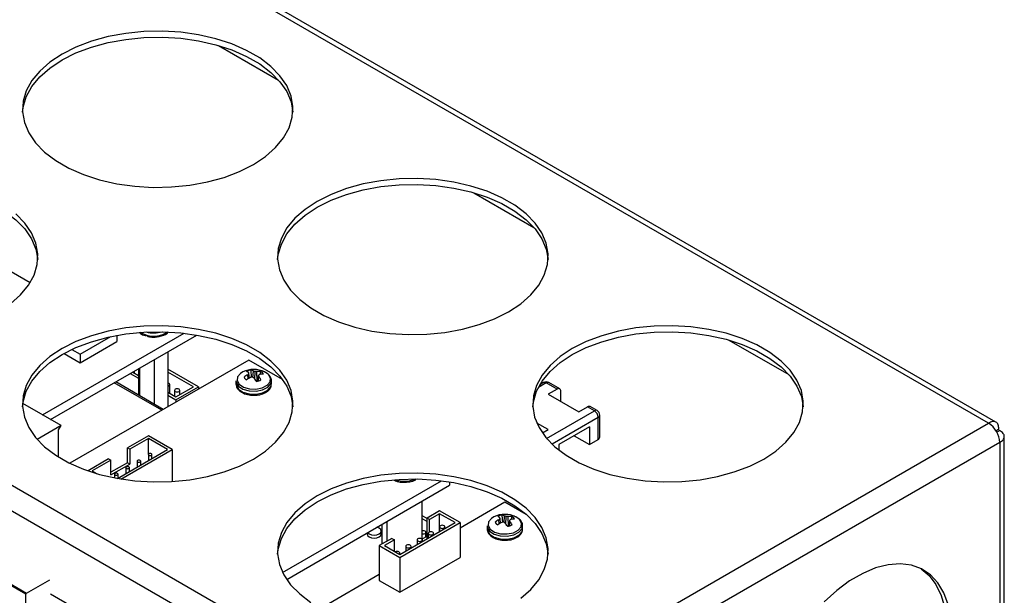
# Model space of a CAD drawing. Units: inches. Extents: x 0.4 to 21.3, y 0.2 to 10.8.
# Drawn here: x 3.8 to 4.1, y 1.8 to 2 of the extents above; entities that cross this region are included whole.
import ezdxf

# ---------------------------------------------------------------- set-up
doc = ezdxf.new("R2010")
doc.units = ezdxf.units.IN
doc.header["$MEASUREMENT"] = 0

msp = doc.modelspace()

# ---------------------------------------------------------------- linework, layer by layer
at = {"color": 7, "linetype": 'Continuous', "lineweight": 25}
for p, q in [((4.142830110665724, 1.850508689395243), (3.729153787490759, 2.089318947544875)), ((4.14557322453375, 1.850893031040796), (3.73206355100273, 2.089607084398756)), ((3.858314085765806, 1.990096346148907), (3.880472134393561, 1.977304776952311)), ((3.528806866154572, 1.973661131703324), (3.942483189329536, 1.734850873553692)), ((3.938034494529697, 1.727915287660475), (3.5250248380214, 1.966340687335383)), ((3.952594989924013, 1.93566913869406), (3.974753038551768, 1.922877569497464)), ((3.78863854098797, 1.902399201563699), (3.77692109909778, 1.909163536783982)), ((3.793279665144708, 1.853601638657726), (3.845549526371097, 1.883776387256138)), ((3.796249625103828, 1.85188711726794), (3.850301879887571, 1.883090819765112)), ((3.807200760083564, 1.876029538683935), (3.818470058482097, 1.882535166173233)), ((3.820758923161629, 1.88298796147516), (3.820758923161629, 1.880641772021505)), ((4.04687589408222, 1.881241931239213), (4.069033942709975, 1.868450362042617)), ((3.804140561283395, 1.877796153847811), (3.807200760083564, 1.876029538683935)), ((3.807200760083564, 1.872814811078086), (3.820758923161629, 1.880641772021505)), ((3.801189530257472, 1.87628502019121), (3.807200760083564, 1.872814811078086)), ((3.869449777766043, 1.873842160569819), (3.803372011749306, 1.835696278206292)), ((3.807200760083564, 1.876029538683935), (3.807200760083564, 1.872814811078086)), ((3.834545135207163, 1.873994644678643), (3.834545135207162, 1.857540268583974)), ((3.83960637026347, 1.876916433484626), (3.839606370263468, 1.856613928131821)), ((3.881913218813575, 1.866647169202776), (3.869449777766043, 1.873842160569819)), ((3.828768099480982, 1.87065963294164), (3.828768099480981, 1.860875280320977)), ((3.829125999815921, 1.870866244407151), (3.82912599981592, 1.860668668855466)), ((3.850890544664033, 1.863978089872488), (3.83960637026347, 1.870492305094964)), ((3.870500232303338, 1.867385837030112), (3.870353811373657, 1.870135185946276)), ((3.82569065410732, 1.86888306154281), (3.828768099480982, 1.867106490143981)), ((3.82661861576242, 1.869418762403586), (3.828768099480982, 1.868177891865533)), ((3.827161369736251, 1.869732087603364), (3.827161369736251, 1.869105437203808)), ((3.849034621353832, 1.863978089872488), (3.83960637026347, 1.869420903373412)), ((3.869199245872883, 1.86686684401681), (3.86909204980921, 1.868423459753295)), ((3.869702607860222, 1.867169593824258), (3.869520608334583, 1.868821782341066)), ((3.87102527939023, 1.867413262871244), (3.871209870862591, 1.869756695033382)), ((3.871703653859098, 1.866794700866419), (3.871781761778528, 1.869577470452118)), ((3.872608112988423, 1.866040818677981), (3.872491110377321, 1.869559441774751)), ((3.872842740055727, 1.866096684876006), (3.873090793817901, 1.868272134353814)), ((3.873010343109821, 1.866143453221516), (3.873177662654587, 1.867794459134794)), ((3.873728562781165, 1.868544841049655), (3.873924783848513, 1.86958541679768)), ((3.837340011851272, 1.855305587269278), (3.81975562114992, 1.86545683994568)), ((3.837878074032616, 1.855616203954906), (3.820293683331264, 1.865767456631308)), ((3.840285138353098, 1.861529246845048), (3.840285138353098, 1.864781467016588)), ((3.842538889768129, 1.859156782125504), (3.850890544664033, 1.863978089872488)), ((3.842538889768129, 1.860228183847056), (3.849034621353832, 1.863978089872488)), ((3.850890544664033, 1.863978089872488), (3.850890544664033, 1.863128143354297)), ((3.864744021286213, 1.866107829753186), (3.864744021286213, 1.865009656432508)), ((3.864744021286204, 1.866107829753199), (3.864766288990435, 1.865796024245963)), ((3.864744021286214, 1.86500965643252), (3.864766288990445, 1.864697850925292)), ((3.877867380866266, 1.865009656432508), (3.877867380866266, 1.866107829753186)), ((3.979367021405018, 1.865388199021917), (3.976465837238448, 1.86371338105203)), ((3.978367102672398, 1.865487215122889), (3.97701198968652, 1.864704925047654)), ((3.983362174718724, 1.863081846106027), (3.979367021405018, 1.865388199021917)), ((3.983362174718724, 1.863081846106027), (3.980109483525282, 1.861204107448824)), ((3.984362093451376, 1.863180862206998), (3.980366940137654, 1.865487215122907)), ((3.839606370263469, 1.861921091322547), (3.842538889768129, 1.860228183847056)), ((3.839606370263468, 1.860849689600995), (3.842538889768129, 1.859156782125504)), ((3.842008756217858, 1.862638663573484), (3.842008756217858, 1.860534223431392)), ((3.8439969849735, 1.861069924292168), (3.8439969849735, 1.862638663573484)), ((3.980109483525282, 1.861204107448824), (3.99142319202427, 1.854672842554242)), ((3.984776388281113, 1.85850996067981), (3.984776388281114, 1.862265172594064)), ((3.800141192875607, 1.849640563012544), (3.785984361339526, 1.857813127900388)), ((3.842538889768129, 1.859156782125504), (3.842538889768129, 1.858306835607313)), ((3.99142319202427, 1.854672842554242), (3.994675883217714, 1.856550581211444)), ((3.997186112290917, 1.855101456812957), (3.994675883217714, 1.856550581211444)), ((3.998186031023574, 1.85520047291393), (3.995675801950351, 1.856649597312422)), ((3.979524460549821, 1.84490560228766), (3.997186112290917, 1.855101456812957)), ((3.998600325853285, 1.85265196707736), (3.981521038061682, 1.842792304104069)), ((3.998600325853308, 1.844486558958506), (3.998600325853285, 1.85265196707736)), ((3.999186112290916, 1.845302967070323), (3.999186112290917, 1.853468375189179)), ((3.800141192875607, 1.849640563012544), (3.791288802727244, 1.844530186957307)), ((3.799207906488001, 1.848024063575942), (3.800141192875607, 1.849640563012544)), ((3.942483189329536, 1.734850873553692), (4.142830110665724, 1.850508689395243)), ((3.980109483525279, 1.848141577659652), (3.975913923191694, 1.850563623085544)), ((3.995347634659848, 1.849141146796393), (3.98403392616087, 1.842609881901799)), ((3.995347634659848, 1.849141146796393), (3.99534763465985, 1.842608820301317)), ((4.146612138798896, 1.848324598712834), (4.145568931210252, 1.847722367790756)), ((4.14556902083309, 1.847722223770903), (4.146612138798896, 1.848324598712834)), ((3.799207906488001, 1.837998828926626), (3.799207906488001, 1.848024063575942)), ((3.832391629069607, 1.845811039052953), (3.824651686496745, 1.841342865313392)), ((3.832391629069607, 1.844846777503556), (3.825486851986336, 1.840860734538694)), ((3.841112612704241, 1.84077652236338), (3.832391629069607, 1.845811039052953)), ((3.83944228172506, 1.84077652236338), (3.832391629069607, 1.844846777503556)), ((3.832391629069607, 1.838957705900007), (3.832391629069607, 1.844846777503556)), ((3.977975821994507, 1.846909841076189), (3.980109483525279, 1.848141577659652)), ((3.989689860937735, 1.845874983548847), (3.99534763465985, 1.842608820301317)), ((4.146945472132229, 1.847747248445339), (4.145902235899253, 1.847145000987239)), ((4.148650110665725, 1.721223060846666), (4.148650110665724, 1.845563961355001)), ((3.825486851986336, 1.840860734538694), (3.824651686496745, 1.841342865313392)), ((3.824651686496745, 1.835899259900821), (3.824651686496745, 1.841342865313392)), ((4.146945472132229, 1.843380674264664), (3.946598550796042, 1.727722858423113)), ((3.98403392616087, 1.842609881901799), (3.98403392616087, 1.8406089358911)), ((3.99534763465985, 1.842608820301317), (3.998600325853308, 1.844486558958506)), ((4.146945472132229, 1.843380674264664), (4.14694547213223, 1.718847313241262)), ((3.820947250008002, 1.83009956781849), (3.83944228172506, 1.84077652236338)), ((3.822235247413172, 1.829878851344295), (3.841112612704241, 1.84077652236338)), ((3.825486851986336, 1.840860734538694), (3.825486851986336, 1.835417129126122)), ((3.832384106287519, 1.83890051120861), (3.832384106287519, 1.836701924413543)), ((3.833696442245525, 1.837459519836228), (3.833696442245525, 1.83890051120861)), ((3.841112612704241, 1.84077652236338), (3.841112612704241, 1.82895557430987)), ((3.817674899589038, 1.837315251961734), (3.810059043603926, 1.832918711884515)), ((3.818510065078628, 1.836833121187035), (3.811605287995357, 1.832847078222172)), ((3.817674899589038, 1.837315251961734), (3.818510065078628, 1.836833121187035)), ((3.818510065078628, 1.831389515774464), (3.818510065078628, 1.836833121187035)), ((3.824651686496745, 1.835899259900821), (3.818510065078628, 1.83235377732386)), ((3.818510065078628, 1.831389515774464), (3.825486851986336, 1.835417129126122)), ((3.824032451391616, 1.834079203461625), (3.824032451391616, 1.831880616666559)), ((3.825486851986336, 1.835417129126122), (3.824651686496745, 1.835899259900821)), ((3.82534478734962, 1.832638212089243), (3.82534478734962, 1.834079203461625)), ((3.828208278839567, 1.836489857335117), (3.828208278839567, 1.834291270540051)), ((3.829520614797572, 1.835048865962736), (3.829520614797572, 1.836489857335117)), ((3.811605287995357, 1.832847078222172), (3.813238297124879, 1.831904362117976)), ((3.819856623943664, 1.831668549588133), (3.819856623943664, 1.830303651835504)), ((3.821168959901668, 1.830227558215751), (3.821168959901668, 1.831668549588133)), ((3.881989572183896, 1.795369092075155), (3.940675845519973, 1.829247956540166)), ((3.883478421226405, 1.792799543552973), (3.94368671017408, 1.827557048928162)), ((3.94368671017408, 1.828814909987795), (3.94368671017408, 1.827557048928162)), ((3.933545080172297, 1.807566785755328), (3.933545080172297, 1.821702410547615)), ((3.964101866586291, 1.821343476213766), (3.947527571850716, 1.811775339526434)), ((3.972008524191364, 1.816779059934689), (3.964101866586291, 1.821343476213766)), ((3.935335055278177, 1.815229311541867), (3.933545080172297, 1.81626264217543)), ((3.939974863553679, 1.818131360813881), (3.935335055278177, 1.815452856510002)), ((3.939974863553679, 1.81705995909233), (3.936263016933277, 1.814917155649225)), ((3.947527571850716, 1.813771275121036), (3.939974863553679, 1.818131360813881)), ((3.945671648540515, 1.813771275121036), (3.939974863553679, 1.81705995909233)), ((3.939974863553678, 1.810482591149742), (3.939974863553679, 1.81705995909233)), ((3.963296397813384, 1.813815750952507), (3.963149976883703, 1.816565099868671)), ((3.963821444900276, 1.813843176793639), (3.964006036372636, 1.816186608955777)), ((3.964499819369145, 1.813224614788814), (3.964577927288575, 1.816007384374513)), ((3.965404278498469, 1.812470732600376), (3.965287275887368, 1.815989355697146)), ((3.966515793408885, 1.81492737258857), (3.966720949358559, 1.816015330720075)), ((3.971795176567694, 1.816966742471247), (3.9717392949218, 1.816934482683742)), ((3.918631745486367, 1.813093125687208), (3.918631745486367, 1.805810241016031)), ((3.920421720592245, 1.814126456320771), (3.920421720592245, 1.806843571649594)), ((3.925256492128305, 1.80091445446241), (3.947527571850716, 1.813771275121036)), ((3.925256492128305, 1.801985856183963), (3.945671648540515, 1.813771275121036)), ((3.935335055278177, 1.814157909820315), (3.933545080172297, 1.815191240453878)), ((3.936263016933277, 1.814917155649225), (3.935335055278177, 1.815452856510002)), ((3.935335055278177, 1.807804086845862), (3.935335055278177, 1.815452856510002)), ((3.936263016933277, 1.810269750500961), (3.936263016933277, 1.814917155649225)), ((3.939983080768392, 1.812201063647898), (3.939983080768392, 1.810487334846823)), ((3.9419515847054, 1.81162372798085), (3.9419515847054, 1.812201063647898)), ((3.947527571850716, 1.813771275121036), (3.947527571850716, 1.800912364697638)), ((3.95754018679626, 1.812537743675581), (3.95754018679626, 1.811439570354903)), ((3.957540186796251, 1.812537743675594), (3.957562454500481, 1.812225938168358)), ((3.961995411382929, 1.813296757939205), (3.961888215319256, 1.81485337367569)), ((3.962498773370268, 1.813599507746653), (3.962316773844629, 1.81525169626346)), ((3.965638905565773, 1.812526598798401), (3.965886959327947, 1.814702048276209)), ((3.965806508619867, 1.812573367143911), (3.965973828164634, 1.814224373057189)), ((3.970663546376312, 1.811439570354903), (3.970663546376312, 1.812537743675581)), ((3.91318602280595, 1.809949376900378), (3.91318602280595, 1.809591992508761)), ((3.918435366637971, 1.809591992508761), (3.918435366637971, 1.810663568377378)), ((3.933545080172297, 1.807767570578993), (3.935335055278177, 1.808800901212556)), ((3.934937227173346, 1.808571239936114), (3.934937227173346, 1.810139979217431)), ((3.93580725332044, 1.809790409774406), (3.93580725332044, 1.808076680973331)), ((3.937775757257448, 1.809213074107358), (3.937775757257448, 1.809790409774406)), ((3.957540186796261, 1.811439570354915), (3.957562454500491, 1.811127764847687)), ((3.92234359210677, 1.807953044459136), (3.917703783831268, 1.805274540155256)), ((3.917703783831268, 1.805274540155256), (3.917703783831268, 1.792415629731859)), ((3.917703783831268, 1.805274540155256), (3.925256492128305, 1.80091445446241)), ((3.92327155376187, 1.80741734359836), (3.919559707141469, 1.805274540155256)), ((3.919559707141469, 1.805274540155256), (3.925256492128305, 1.801985856183963)), ((3.92234359210677, 1.807953044459136), (3.92327155376187, 1.80741734359836)), ((3.92327155376187, 1.803131736712152), (3.92327155376187, 1.80741734359836)), ((3.927455598424536, 1.804969102027421), (3.927455598424536, 1.803255373226347)), ((3.929424102361544, 1.804391766360373), (3.929424102361544, 1.804969102027421)), ((3.931631425872488, 1.807379755900913), (3.931631425872488, 1.805666027099839)), ((3.933599929809496, 1.806802420233865), (3.933599929809496, 1.807379755900913)), ((3.787132526450055, 1.787312544440104), (3.758282569777644, 1.803967269921287)), ((3.758518272038039, 1.804375518210553), (3.787368228710451, 1.78772079272937)), ((3.925248274913592, 1.801990599881044), (3.925248274913592, 1.802558448153929)), ((3.925256492128305, 1.80091445446241), (3.925256492128305, 1.788055544039013)), ((3.925256492128305, 1.788055544039013), (3.947527571850716, 1.800912364697638)), ((3.917703783831268, 1.794558433174963), (3.896081687156645, 1.782076262455177)), ((3.787368228710451, 1.78772079272937), (3.795941489153247, 1.792670030635505)), ((3.917703783831268, 1.792415629731859), (3.925256492128305, 1.788055544039013)), ((3.787132526450055, 1.758298127591097), (3.787132526450055, 1.787312544440104)), ((3.918579629956651, 1.716680582381099), (3.796177191413643, 1.787342006081283))]:
    msp.add_line(p, q, dxfattribs=at)
at = {"color": 7, "linetype": 'Continuous', "lineweight": 25, "flags": 128}
for points in [[(3.871173827469475, 1.946101915208563), (3.875658743980943, 1.949071205860858), (3.879401511911785, 1.952365387706909), (3.882332410577039, 1.955923096371755), (3.884396842880044, 1.959678058474414), (3.885556352353052, 1.963560326175575), (3.885789339528456, 1.967497580173497), (3.885091464296007, 1.97141647687577), (3.883475726750855, 1.975244014651667), (3.880972225026374, 1.978908893714404), (3.877627594622883, 1.982342844301259), (3.873504139676515, 1.985481898410082), (3.868678672351046, 1.988267581402146), (3.863241081972613, 1.990648001274022), (3.857292660561651, 1.992578815307426), (3.850944215954201, 1.994024056090154), (3.84431400766158, 1.994956801520925), (3.837525543919445, 1.995359676317187), (3.830705280963045, 1.995225175683752), (3.823980267386824, 1.994555805112938), (3.817475777469494, 1.993364033711981), (3.811312977551246, 1.991672061927162), (3.805606668934092, 1.989511407991498), (3.800463149350819, 1.986922320799698), (3.795978232839351, 1.983953030147404), (3.792235464908509, 1.980658848301353), (3.789304566243255, 1.977101139636506), (3.78724013394025, 1.973346177533847), (3.786080624467242, 1.969463909832686), (3.785847637291838, 1.965526655834765), (3.786545512524288, 1.961607759132492), (3.788161250069439, 1.957780221356594), (3.790664751793921, 1.954115342293857), (3.794009382197412, 1.950681391707003), (3.798132837143779, 1.947542337598179), (3.802958304469249, 1.944756654606115), (3.808395894847682, 1.942376234734239), (3.814344316258644, 1.940445420700836), (3.820692760866094, 1.939000179918108), (3.827322969158715, 1.938067434487337), (3.83411143290085, 1.937664559691075), (3.84093169585725, 1.937799060324509), (3.84765670943347, 1.938468430895323), (3.854161199350801, 1.939660202296281), (3.860323999269049, 1.9413521740811), (3.866030307886203, 1.943512828016763), (3.871173827469475, 1.946101915208563)], [(3.785854604075896, 1.965415231513052), (3.786080624467242, 1.96727013685142), (3.78724013394025, 1.971152404552581), (3.789304566243255, 1.97490736665524), (3.792235464908509, 1.978465075320087), (3.795978232839352, 1.981759257166138), (3.80046314935082, 1.984728547818432), (3.805606668934093, 1.987317635010232), (3.811312977551246, 1.989478288945895), (3.817475777469495, 1.991170260730714), (3.823980267386825, 1.992362032131672), (3.830705280963046, 1.993031402702486), (3.837525543919445, 1.99316590333592), (3.84431400766158, 1.992763028539659), (3.850944215954201, 1.991830283108887), (3.857292660561651, 1.990385042326159), (3.863241081972613, 1.988454228292756), (3.868678672351046, 1.98607380842088), (3.873504139676516, 1.983288125428816), (3.877627594622883, 1.980149071319992), (3.880972225026374, 1.976715120733137), (3.883475726750855, 1.973050241670401), (3.885091464296007, 1.969222703894503), (3.885782372744385, 1.96541523151327)], [(3.965454731627682, 1.891674707753716), (3.96993964813915, 1.894643998406011), (3.973682416069992, 1.897938180252062), (3.976613314735246, 1.901495888916908), (3.978677747038251, 1.905250851019567), (3.979837256511259, 1.909133118720728), (3.980070243686663, 1.91307037271865), (3.979372368454214, 1.916989269420923), (3.977756630909062, 1.92081680719682), (3.975253129184581, 1.924481686259557), (3.97190849878109, 1.927915636846412), (3.967785043834722, 1.931054690955236), (3.962959576509252, 1.933840373947299), (3.95752198613082, 1.936220793819176), (3.951573564719858, 1.938151607852579), (3.945225120112407, 1.939596848635307), (3.938594911819787, 1.940529594066078), (3.931806448077652, 1.94093246886234), (3.924986185121252, 1.940797968228905), (3.918261171545031, 1.940128597658091), (3.911756681627701, 1.938936826257134), (3.905593881709453, 1.937244854472315), (3.899887573092299, 1.935084200536652), (3.894744053509026, 1.932495113344851), (3.890259136997558, 1.929525822692557), (3.886516369066716, 1.926231640846506), (3.883585470401462, 1.922673932181659), (3.881521038098457, 1.918918970079), (3.880361528625449, 1.91503670237784), (3.880128541450045, 1.911099448379918), (3.880826416682495, 1.907180551677645), (3.882442154227646, 1.903353013901747), (3.884945655952128, 1.899688134839011), (3.888290286355619, 1.896254184252156), (3.892413741301986, 1.893115130143332), (3.897239208627456, 1.890329447151268), (3.902676799005889, 1.887949027279392), (3.908625220416851, 1.886018213245989), (3.914973665024301, 1.884572972463261), (3.921603873316922, 1.883640227032489), (3.928392337059057, 1.883237352236228), (3.935212600015456, 1.883371852869662), (3.941937613591677, 1.884041223440477), (3.948442103509008, 1.885232994841434), (3.954604903427256, 1.886924966626253), (3.96031121204441, 1.889085620561916), (3.965454731627682, 1.891674707753716)], [(3.69157369991769, 1.910988024058208), (3.691799720309036, 1.912842929396573), (3.692959229782045, 1.916725197097733), (3.69502366208505, 1.920480159200393), (3.697954560750304, 1.924037867865239), (3.701697328681146, 1.92733204971129), (3.706182245192614, 1.930301340363585), (3.711325764775887, 1.932890427555385), (3.717032073393041, 1.935051081491048), (3.723194873311289, 1.936743053275867), (3.729699363228619, 1.937934824676824), (3.73642437680484, 1.938604195247638), (3.74324463976124, 1.938738695881073), (3.750033103503375, 1.938335821084811), (3.756663311795996, 1.93740307565404), (3.763011756403446, 1.935957834871312), (3.768960177814408, 1.934027020837908), (3.77439776819284, 1.931646600966032), (3.77922323551831, 1.928860917973968), (3.783346690464677, 1.925721863865144), (3.786691320868168, 1.92228791327829), (3.789194822592649, 1.918623034215553), (3.790810560137801, 1.914795496439655), (3.791501468586181, 1.910988024058386)], [(3.88013550823412, 1.910988024058474), (3.880361528625449, 1.912842929396573), (3.881521038098457, 1.916725197097734), (3.883585470401463, 1.920480159200393), (3.886516369066716, 1.92403786786524), (3.890259136997559, 1.927332049711291), (3.894744053509027, 1.930301340363585), (3.899887573092299, 1.932890427555385), (3.905593881709454, 1.935051081491048), (3.911756681627701, 1.936743053275867), (3.918261171545032, 1.937934824676825), (3.924986185121253, 1.938604195247639), (3.931806448077652, 1.938738695881073), (3.938594911819787, 1.938335821084812), (3.945225120112408, 1.93740307565404), (3.951573564719858, 1.935957834871312), (3.95752198613082, 1.934027020837909), (3.962959576509253, 1.931646600966033), (3.967785043834723, 1.928860917973969), (3.97190849878109, 1.925721863865145), (3.975253129184581, 1.92228791327829), (3.977756630909062, 1.918623034215553), (3.979372368454214, 1.914795496439656), (3.98006327690258, 1.910988024058588)], [(3.781377839822737, 1.89464399840601), (3.78512060775358, 1.897938180252061), (3.788051506418833, 1.901495888916907), (3.790115938721839, 1.905250851019567), (3.791275448194846, 1.909133118720727), (3.79150843537025, 1.913070372718649), (3.790810560137801, 1.916989269420922), (3.789194822592649, 1.920816807196819), (3.786691320868168, 1.924481686259556), (3.783346690464677, 1.927915636846411)], [(3.871173827469476, 1.837247500298869), (3.875658743980944, 1.840216790951163), (3.879401511911786, 1.843510972797214), (3.88233241057704, 1.84706868146206), (3.884396842880045, 1.85082364356472), (3.885556352353053, 1.854705911265881), (3.885789339528457, 1.858643165263803), (3.885091464296008, 1.862562061966075), (3.883475726750856, 1.866389599741973), (3.880972225026375, 1.87005447880471), (3.877627594622884, 1.873488429391564), (3.873504139676516, 1.876627483500388), (3.868678672351046, 1.879413166492452), (3.863241081972614, 1.881793586364328), (3.857292660561652, 1.883724400397731), (3.850944215954201, 1.885169641180459), (3.844314007661581, 1.886102386611231), (3.837525543919446, 1.886505261407492), (3.830705280963046, 1.886370760774058), (3.823980267386825, 1.885701390203244), (3.817475777469495, 1.884509618802286), (3.811312977551247, 1.882817647017467), (3.805606668934093, 1.880656993081804), (3.80046314935082, 1.878067905890004), (3.795978232839353, 1.875098615237709), (3.792235464908511, 1.871804433391658), (3.789304566243256, 1.868246724726812), (3.787240133940251, 1.864491762624153), (3.786080624467243, 1.860609494922992), (3.78584763729184, 1.85667224092507), (3.786545512524289, 1.852753344222797), (3.78816125006944, 1.8489258064469), (3.790664751793922, 1.845260927384163), (3.794009382197413, 1.841826976797308), (3.798132837143781, 1.838687922688484), (3.80295830446925, 1.835902239696421), (3.808395894847683, 1.833521819824545), (3.814344316258645, 1.831591005791142), (3.820692760866095, 1.830145765008413), (3.827322969158716, 1.829213019577642), (3.834111432900851, 1.82881014478138), (3.840931695857251, 1.828944645414815), (3.847656709433472, 1.829614015985629), (3.854161199350802, 1.830805787386587), (3.86032399926905, 1.832497759171406), (3.866030307886203, 1.834658413107069), (3.871173827469476, 1.837247500298869)], [(4.059735635785889, 1.837247500298869), (4.064220552297357, 1.840216790951164), (4.067963320228198, 1.843510972797215), (4.070894218893453, 1.847068681462061), (4.072958651196458, 1.850823643564721), (4.074118160669466, 1.854705911265881), (4.07435114784487, 1.858643165263803), (4.073653272612421, 1.862562061966076), (4.07203753506727, 1.866389599741973), (4.069534033342787, 1.87005447880471), (4.066189402939297, 1.873488429391565), (4.062065947992929, 1.876627483500389), (4.05724048066746, 1.879413166492452), (4.051802890289027, 1.881793586364329), (4.045854468878065, 1.883724400397732), (4.039506024270614, 1.88516964118046), (4.032875815977994, 1.886102386611231), (4.026087352235859, 1.886505261407493), (4.019267089279459, 1.886370760774058), (4.012542075703238, 1.885701390203244), (4.006037585785908, 1.884509618802287), (3.99987478586766, 1.882817647017468), (3.994168477250506, 1.880656993081804), (3.989024957667233, 1.878067905890004), (3.984540041155765, 1.87509861523771), (3.980797273224923, 1.871804433391659), (3.977866374559669, 1.868246724726812), (3.975801942256664, 1.864491762624153), (3.974642432783656, 1.860609494922993), (3.974409445608252, 1.856672240925071), (3.975107320840702, 1.852753344222798), (3.976723058385853, 1.848925806446901), (3.979226560110335, 1.845260927384164), (3.982571190513826, 1.841826976797309), (3.986694645460193, 1.838687922688485), (3.991520112785663, 1.835902239696421), (3.996957703164095, 1.833521819824545), (4.002906124575057, 1.831591005791142), (4.009254569182509, 1.830145765008414), (4.015884777475129, 1.829213019577643), (4.022673241217263, 1.828810144781381), (4.029493504173663, 1.828944645414815), (4.036218517749885, 1.82961401598563), (4.042723007667215, 1.830805787386587), (4.048885807585463, 1.832497759171406), (4.054592116202617, 1.834658413107069), (4.059735635785889, 1.837247500298869)], [(3.785854604075908, 1.856560816603534), (3.786080624467243, 1.858415721941726), (3.787240133940251, 1.862297989642887), (3.789304566243257, 1.866052951745546), (3.792235464908511, 1.869610660410392), (3.795978232839353, 1.872904842256443), (3.800463149350821, 1.875874132908738), (3.805606668934093, 1.878463220100538), (3.811312977551248, 1.880623874036201), (3.817475777469496, 1.88231584582102), (3.823980267386826, 1.883507617221977), (3.830705280963047, 1.884176987792791), (3.837525543919447, 1.884311488426226), (3.844314007661582, 1.883908613629964), (3.850944215954202, 1.882975868199193), (3.857292660561653, 1.881530627416465), (3.863241081972614, 1.879599813383062), (3.868678672351047, 1.877219393511185), (3.873504139676517, 1.874433710519121), (3.877627594622884, 1.871294656410298), (3.880972225026375, 1.867860705823443), (3.883475726750856, 1.864195826760706), (3.885091464296008, 1.860368288984809), (3.885782372744379, 1.85656081660367)], [(3.829378609676398, 1.884087901521226), (3.829640100872227, 1.883921063582907), (3.831739650966987, 1.883075239455222)], [(3.974416412392339, 1.85656081660381), (3.974642432783656, 1.858415721941727), (3.975801942256664, 1.862297989642887), (3.97786637455967, 1.866052951745547), (3.980797273224923, 1.869610660410393), (3.984540041155766, 1.872904842256444), (3.989024957667234, 1.875874132908738), (3.994168477250506, 1.878463220100538), (3.99987478586766, 1.880623874036202), (4.006037585785909, 1.882315845821021), (4.012542075703238, 1.883507617221978), (4.01926708927946, 1.884176987792792), (4.02608735223586, 1.884311488426226), (4.032875815977994, 1.883908613629965), (4.039506024270615, 1.882975868199193), (4.045854468878066, 1.881530627416465), (4.051802890289027, 1.879599813383062), (4.05724048066746, 1.877219393511186), (4.062065947992929, 1.874433710519122), (4.066189402939297, 1.871294656410298), (4.069534033342788, 1.867860705823443), (4.07203753506727, 1.864195826760707), (4.073653272612421, 1.860368288984809), (4.074344181060783, 1.856560816603801)], [(3.867273497999618, 1.869454172525589), (3.866347815820471, 1.868893072526018), (3.865272910774679, 1.867631016928482), (3.865116443364917, 1.866227563243805), (3.865902234335943, 1.86489637457314)], [(3.865902234335943, 1.86489637457314), (3.867510654135629, 1.863840112324341), (3.869696835429836, 1.863219582849746), (3.872127951934303, 1.863129256136749), (3.874433888199351, 1.86358288360859), (3.876263586331991, 1.864511404594824), (3.877338491377783, 1.86577346019236), (3.877494958787544, 1.867176913877038), (3.876709167816519, 1.868508102547702), (3.875337904152848, 1.869454172525589)], [(3.83960637026347, 1.86423721599787), (3.839671455077546, 1.864251261778072), (3.83999396899311, 1.864375665495522), (3.840209465901921, 1.864561848815954), (3.840285138353098, 1.864781467016588), (3.840209465901921, 1.865001085217223), (3.83999396899311, 1.865187268537654), (3.839671455077545, 1.865311672255104), (3.83960637026347, 1.865325718035306)], [(3.842299925577847, 1.862232862052418), (3.842622439493411, 1.862108458334968), (3.843002870595679, 1.86206477355876), (3.843383301697947, 1.862108458334968), (3.843705815613512, 1.862232862052418), (3.843921312522323, 1.862419045372849), (3.8439969849735, 1.862638663573484), (3.843921312522323, 1.862858281774118), (3.843705815613512, 1.86304446509455), (3.843383301697947, 1.863168868812), (3.843002870595679, 1.863212553588207), (3.842622439493411, 1.863168868812), (3.842299925577847, 1.86304446509455), (3.842084428669035, 1.862858281774118), (3.842008756217858, 1.862638663573484), (3.842084428669035, 1.862419045372849), (3.842299925577847, 1.862232862052418)], [(3.864766288990435, 1.865796024245963), (3.86480117096116, 1.865608975118957), (3.865626989059806, 1.864209977500656)], [(3.864766288990445, 1.864697850925292), (3.86480117096117, 1.864510801798286), (3.865626989059816, 1.863111804179985)], [(3.865626989059806, 1.864209977500656), (3.8673173395853, 1.863099910683731), (3.869614881993201, 1.862447772278278), (3.87216983627918, 1.862352844444879), (3.874593233813915, 1.862829579085645), (3.876516134290896, 1.86380539767313), (3.87764579354364, 1.865131740673207), (3.877866681153211, 1.866052512165257)], [(3.865626989059816, 1.863111804179985), (3.86731733958531, 1.86200173736306), (3.869614881993211, 1.861349598957608), (3.87216983627919, 1.861254671124208), (3.874593233813926, 1.861731405764974), (3.876516134290906, 1.862707224352459), (3.87764579354365, 1.864033567352536), (3.877867380866267, 1.865009656432519)], [(3.832576293438972, 1.839168361638998), (3.832434054100832, 1.839045470816958), (3.832384106287519, 1.83890051120861), (3.832434054100832, 1.838755551600261), (3.832576293438972, 1.838632660778222), (3.832789169652109, 1.838550547756139), (3.833040274266522, 1.838521713497268), (3.833291378880935, 1.838550547756139), (3.833504255094072, 1.838632660778222), (3.833646494432212, 1.838755551600261), (3.833696442245525, 1.83890051120861), (3.833646494432212, 1.839045470816958), (3.833504255094072, 1.839168361638998), (3.833291378880935, 1.839250474661081), (3.833040274266522, 1.839279308919952), (3.832789169652109, 1.839250474661081), (3.832576293438972, 1.839168361638998)], [(3.825152600198168, 1.833811353031237), (3.825294839536308, 1.833934243853277), (3.82534478734962, 1.834079203461625), (3.825294839536308, 1.834224163069974), (3.825152600198168, 1.834347053892013), (3.824939723985031, 1.834429166914096), (3.824688619370618, 1.834458001172967), (3.824437514756205, 1.834429166914096), (3.824224638543068, 1.834347053892013), (3.824082399204928, 1.834224163069974), (3.824032451391616, 1.834079203461625), (3.824082399204928, 1.833934243853277), (3.824224638543068, 1.833811353031237), (3.824437514756205, 1.833729240009154), (3.824688619370618, 1.833700405750283), (3.824939723985031, 1.833729240009154), (3.825152600198168, 1.833811353031237)], [(3.82840046599102, 1.836757707765506), (3.82825822665288, 1.836634816943466), (3.828208278839567, 1.836489857335117), (3.82825822665288, 1.836344897726769), (3.82840046599102, 1.836222006904729), (3.828613342204157, 1.836139893882646), (3.82886444681857, 1.836111059623775), (3.829115551432983, 1.836139893882646), (3.82932842764612, 1.836222006904729), (3.82947066698426, 1.836344897726769), (3.829520614797572, 1.836489857335117), (3.82947066698426, 1.836634816943466), (3.82932842764612, 1.836757707765506), (3.829115551432983, 1.836839820787589), (3.82886444681857, 1.83686865504646), (3.828613342204157, 1.836839820787589), (3.82840046599102, 1.836757707765506)], [(3.820976772750216, 1.831400699157745), (3.821119012088356, 1.831523589979784), (3.821168959901668, 1.831668549588133), (3.821119012088356, 1.831813509196481), (3.820976772750216, 1.831936400018521), (3.820763896537079, 1.832018513040604), (3.820512791922666, 1.832047347299475), (3.820261687308253, 1.832018513040604), (3.820048811095116, 1.831936400018521), (3.819906571756976, 1.831813509196481), (3.819856623943664, 1.831668549588133), (3.819906571756976, 1.831523589979784), (3.820048811095116, 1.831400699157745), (3.820261687308253, 1.831318586135662), (3.820512791922666, 1.831289751876791), (3.820763896537079, 1.831318586135662), (3.820976772750216, 1.831400699157745)], [(3.96993964813915, 1.785789583496317), (3.973682416069993, 1.789083765342367), (3.976613314735247, 1.792641474007214), (3.978677747038252, 1.796396436109873), (3.97983725651126, 1.800278703811033), (3.980070243686664, 1.804215957808955), (3.979372368454215, 1.808134854511228), (3.977756630909063, 1.811962392287126), (3.975253129184582, 1.815627271349862), (3.97190849878109, 1.819061221936717), (3.967785043834723, 1.822200276045541), (3.962959576509253, 1.824985959037605), (3.957521986130821, 1.827366378909481), (3.951573564719859, 1.829297192942884), (3.945225120112408, 1.830742433725612), (3.938594911819788, 1.831675179156384), (3.931806448077653, 1.832078053952645), (3.924986185121253, 1.831943553319211), (3.918261171545032, 1.831274182748396), (3.911756681627701, 1.830082411347439), (3.905593881709454, 1.82839043956262), (3.8998875730923, 1.826229785626957), (3.894744053509027, 1.823640698435157), (3.890259136997559, 1.820671407782862), (3.886516369066717, 1.817377225936812), (3.883585470401463, 1.813819517271965), (3.881521038098458, 1.810064555169306), (3.88036152862545, 1.806182287468145), (3.880128541450047, 1.802245033470223), (3.880826416682496, 1.79832613676795), (3.882442154227647, 1.794498598992053), (3.884945655952129, 1.790833719929316), (3.88829028635562, 1.787399769342461), (3.892413741301988, 1.784260715233637)], [(3.880135508234129, 1.802133609148899), (3.88036152862545, 1.803988514486879), (3.881521038098458, 1.80787078218804), (3.883585470401464, 1.811625744290699), (3.886516369066717, 1.815183452955545), (3.89025913699756, 1.818477634801596), (3.894744053509028, 1.821446925453891), (3.8998875730923, 1.824036012645691), (3.905593881709454, 1.826196666581354), (3.911756681627703, 1.827888638366173), (3.918261171545033, 1.82908040976713), (3.924986185121254, 1.829749780337944), (3.931806448077654, 1.829884280971379), (3.938594911819789, 1.829481406175117), (3.945225120112409, 1.828548660744346), (3.95157356471986, 1.827103419961618), (3.957521986130821, 1.825172605928215), (3.962959576509254, 1.822792186056338), (3.967785043834724, 1.820006503064274), (3.971908498781091, 1.816867448955451), (3.975253129184582, 1.813433498368596), (3.977756630909063, 1.809768619305859), (3.979372368454215, 1.805941081529961), (3.980063276902576, 1.802133609148976)], [(3.960069663509663, 1.815884086447984), (3.959143981330517, 1.815322986448413), (3.958069076284725, 1.814060930850876), (3.957912608874964, 1.812657477166199), (3.958698399845989, 1.811326288495535)], [(3.958698399845989, 1.811326288495535), (3.960306819645675, 1.810270026246735), (3.962493000939882, 1.809649496772141), (3.964924117444349, 1.809559170059144), (3.967230053709397, 1.810012797530985), (3.969059751842037, 1.810941318517219), (3.97013465688783, 1.812203374114755), (3.97029112429759, 1.813606827799433), (3.969505333326565, 1.814938016470097), (3.968134069662894, 1.815884086447984)], [(3.913395554347618, 1.810070336884677), (3.91395477141176, 1.809592166655825), (3.91480627626431, 1.809263714567493), (3.915810694721961, 1.809148377532009), (3.916815113179612, 1.809263714567493), (3.917666618032162, 1.809592166655825), (3.91823557538472, 1.810083729943984), (3.918435366637971, 1.810663568377378), (3.91823557538472, 1.811243406810772), (3.917666618032162, 1.81173497009893), (3.916838313152564, 1.812057799238447)], [(3.940271361495571, 1.81260283929348), (3.940058002488361, 1.812418503060421), (3.939983080768392, 1.812201063647898), (3.940058002488361, 1.811983624235375), (3.940271361495571, 1.811799288002316), (3.940590675815277, 1.811676118469191), (3.940967332736896, 1.811632867080885), (3.941343989658515, 1.811676118469191), (3.941663303978221, 1.811799288002316), (3.941876662985431, 1.811983624235375), (3.9419515847054, 1.812201063647898), (3.941876662985431, 1.81241850306042), (3.941663303978221, 1.81260283929348), (3.941343989658515, 1.812726008826604), (3.940967332736896, 1.812769260214911), (3.940590675815277, 1.812726008826604), (3.940271361495571, 1.81260283929348)], [(3.957562454500481, 1.812225938168358), (3.957597336471207, 1.812038889041351), (3.958423154569852, 1.81063989142305)], [(3.958423154569852, 1.81063989142305), (3.960113505095346, 1.809529824606126), (3.962411047503247, 1.808877686200673), (3.964966001789226, 1.808782758367274), (3.967389399323961, 1.80925949300804), (3.969312299800943, 1.810235311595525), (3.970441959053686, 1.811561654595601), (3.970662846663257, 1.812482426087652)], [(3.91318602280595, 1.809591992508761), (3.913385814059202, 1.809012154075367), (3.91395477141176, 1.808520590787209)], [(3.91395477141176, 1.808520590787209), (3.91480627626431, 1.808192138698876), (3.915810694721961, 1.808076801663392), (3.916815113179612, 1.808192138698876), (3.917666618032162, 1.808520590787209), (3.91823557538472, 1.809012154075367), (3.918435366637971, 1.809591992508761)], [(3.933545080172297, 1.809614097859322), (3.933562681693257, 1.809609773978915), (3.933943112795525, 1.809566089202707), (3.934323543897792, 1.809609773978915), (3.934646057813357, 1.809734177696364), (3.934861554722168, 1.809920361016796), (3.934937227173346, 1.810139979217431), (3.934861554722168, 1.810359597418065), (3.934646057813357, 1.810545780738497), (3.934323543897792, 1.810670184455946), (3.933943112795525, 1.810713869232154), (3.933562681693257, 1.810670184455946), (3.933545080172297, 1.81066586057554)], [(3.936095534047618, 1.810192185419988), (3.935882175040409, 1.810007849186928), (3.93580725332044, 1.809790409774406), (3.935882175040409, 1.809572970361883), (3.936095534047618, 1.809388634128823), (3.936414848367325, 1.809265464595698), (3.936791505288944, 1.809222213207392), (3.937168162210563, 1.809265464595698), (3.937487476530269, 1.809388634128823), (3.937700835537478, 1.809572970361883), (3.937775757257448, 1.809790409774406), (3.937700835537478, 1.810007849186928), (3.937487476530269, 1.810192185419988), (3.937168162210563, 1.810315354953112), (3.936791505288944, 1.810358606341419), (3.936414848367325, 1.810315354953112), (3.936095534047618, 1.810192185419988)], [(3.957562454500491, 1.811127764847687), (3.957597336471216, 1.81094071572068), (3.958423154569862, 1.809541718102379)], [(3.958423154569862, 1.809541718102379), (3.960113505095356, 1.808431651285455), (3.962411047503257, 1.807779512880002), (3.964966001789236, 1.807684585046603), (3.967389399323971, 1.808161319687369), (3.969312299800952, 1.809137138274854), (3.970441959053696, 1.810463481274931), (3.970663546376313, 1.811439570354914)], [(3.929135821634365, 1.804567326381839), (3.929349180641574, 1.804751662614898), (3.929424102361544, 1.804969102027421), (3.929349180641574, 1.805186541439944), (3.929135821634365, 1.805370877673003), (3.928816507314659, 1.805494047206128), (3.92843985039304, 1.805537298594434), (3.928063193471421, 1.805494047206128), (3.927743879151715, 1.805370877673003), (3.927530520144505, 1.805186541439944), (3.927455598424536, 1.804969102027421), (3.927530520144505, 1.804751662614898), (3.927743879151715, 1.804567326381839), (3.928063193471421, 1.804444156848714), (3.92843985039304, 1.804400905460408), (3.928816507314659, 1.804444156848714), (3.929135821634365, 1.804567326381839)], [(3.933311649082317, 1.806977980255331), (3.933525008089526, 1.80716231648839), (3.933599929809496, 1.807379755900913), (3.933525008089526, 1.807597195313436), (3.933311649082317, 1.807781531546495), (3.932992334762611, 1.80790470107962), (3.932615677840992, 1.807947952467927), (3.932239020919372, 1.80790470107962), (3.931919706599666, 1.807781531546495), (3.931706347592457, 1.807597195313436), (3.931631425872488, 1.807379755900913), (3.931706347592457, 1.80716231648839), (3.931919706599666, 1.806977980255331), (3.932239020919372, 1.806854810722206), (3.932615677840992, 1.8068115593339), (3.932992334762611, 1.806854810722206), (3.933311649082317, 1.806977980255331)], [(3.924959994186413, 1.802156672508347), (3.925173353193622, 1.802341008741406), (3.925248274913592, 1.802558448153929), (3.925173353193622, 1.802775887566451), (3.924959994186413, 1.802960223799511), (3.924640679866707, 1.803083393332635), (3.924264022945088, 1.803126644720942), (3.923887366023469, 1.803083393332635), (3.923568353433389, 1.802960397908833)], [(4.127956730723508, 1.783543164160561), (4.126340780097011, 1.787860829460273), (4.124120751289848, 1.791526771661698), (4.121337999238242, 1.794472701197853), (4.118044361347743, 1.796643740975392), (4.114301191860451, 1.797999448631025), (4.110178218941566, 1.798514569896224), (4.1057522457756, 1.798179509036466), (4.101105719868372, 1.797000507601608), (4.096325197205973, 1.794999528157626), (4.091499729880503, 1.792213845165562), (4.086719207218104, 1.788695350628844), (4.082072681310877, 1.784509587443444)], [(4.117942504189084, 1.796694357877143), (4.120896950893098, 1.794190203667541), (4.123404186266832, 1.790876542890656), (4.125326657708317, 1.786875411579502), (4.126628553212051, 1.782261343239975), (4.127285620928084, 1.777120289235089), (4.127285620928084, 1.771548017673706), (4.126628553212051, 1.765648329431871), (4.125326657708316, 1.759531124538893), (4.123404186266831, 1.753310354947731), (4.120896950893097, 1.74710190182572), (4.117851656638255, 1.741021416907678), (4.114325031572352, 1.73518216812291), (4.110382770047738, 1.729692929627992), (4.10609830893757, 1.724655955550048), (4.101551459645819, 1.720165075185828), (4.096826921371821, 1.716303945139446), (4.092012703324451, 1.713144490958127)]]:
    msp.add_lwpolyline(points, dxfattribs=at)
at = {"color": 7, "linetype": 'Continuous', "lineweight": 25}
for centre, radius, start, end in [((3.834369547159084, 1.894615225309973), 0.01076747842648417, 254.8286260828643, 286.8869018318524), ((3.834382021299559, 1.892253341426277), 0.009550899264756956, 253.938920468754, 303.031674674142), ((3.871305701076234, 1.861196581272604), 0.009189476315462656, 63.97362391177367, 116.0263760882388), ((3.8710134210403, 1.865337923800601), 0.004842397031085276, 97.8289138300785, 119.130826570618), ((3.86946493920396, 1.86696741091036), 0.003290120425187216, 57.97055939071895, 74.32597260415672), ((3.874545302172117, 1.858659562643118), 0.01118354362944415, 119.1838765250242, 127.7160483011276), ((3.869736679234889, 1.8685621425717), 0.002290720735598357, 207.4457553920619, 242.7162429734454), ((3.867462581057232, 1.86632504022799), 0.003455440521284163, 55.21834005763871, 69.79333076197145), ((3.876263968471873, 1.855680742158226), 0.01323033366558581, 117.6690006967671, 124.940506399444), ((3.875446293779006, 1.862016582872312), 0.009023551839257729, 131.0479966125498, 134.7636863869605), ((3.851209209300179, 1.864343107826538), 0.01885115009765372, 13.74381107693607, 14.81430240150698), ((3.872460661846846, 1.855553231815501), 0.01207388630383557, 97.76363343388404, 101.1768125605658), ((3.865570027960493, 1.857309006661377), 0.01148282829044081, 59.47957036131244, 62.73919597551251), ((3.86922797742592, 1.862430595127587), 0.007589442761099888, 70.33672815120995, 74.86239026271042), ((3.857854753080905, 1.856817695097745), 0.01706825921921631, 32.45240009576479, 37.46901144251746), ((3.871876502263242, 1.85934121184738), 0.01023669702504283, 86.5579090666774, 90.53027919114405), ((3.871597981112084, 1.870773763881206), 0.004842397031457339, 277.8289138306516, 299.1308265693865), ((3.873337120829734, 1.862442775099441), 0.007166776001317894, 85.2965660876691, 96.7793548325192), ((3.876954887620714, 1.862432330238541), 0.007002466209964751, 119.3812025421069, 123.4918927132475), ((3.855592943272956, 1.864843281943293), 0.01783064223594719, 9.526952590504765, 11.08710528105922), ((3.862748281018566, 1.860442302539511), 0.01276033729614309, 28.56577869859159, 35.18179084471925), ((3.874597829213012, 1.861081540444929), 0.007530192589979907, 87.64221523822893, 98.23423754669643), ((3.872874722917607, 1.867549545109716), 0.002290720735591365, 27.44575539215815, 62.71624297360125), ((3.979367021405016, 1.863755117398146), 0.002000000000000024, 60.00268826635414, 119.9973117336491), ((3.978781181295314, 1.864570436363667), 0.00100595447181532, 54.38242252510079, 114.307119045744), ((3.979952861514718, 1.864570436363687), 0.001005954471797186, 65.69288095384923, 125.6175774753902), ((3.983914239546245, 1.86240502698786), 0.0008734183948726607, 350.7859630100202, 129.2032852349269), ((3.995261723327414, 1.855732818553204), 0.001005954471806093, 65.6928809541348, 125.6175774750794), ((3.997771952400625, 1.854283694154716), 0.001005954471811041, 65.69288095467839, 125.6175774753642), ((3.995529893650577, 1.852512245372861), 0.003073609615116588, 2.605478485275297, 57.3945216601172), ((3.997186112290914, 1.853468375189194), 0.002000000000000224, 0, 60.00268826635414), ((3.998185198165929, 1.853568187942986), 0.001005878556992401, 294.3746582935794, 354.3052007483097), ((4.13801051442227, 1.842974084104507), 0.008944203980069931, 2.605478485654467, 57.39452165996933), ((3.998185198165953, 1.845402779824135), 0.001005878556995314, 294.3746582933985, 354.3052007483902), ((3.926970172029284, 1.839464300095793), 0.01040283434495534, 250.632631046976, 293.1044364162314), ((3.964101866586279, 1.807626495194999), 0.009189476315462656, 63.97362391177118, 116.0263760882388), ((3.963809586550346, 1.811767837722999), 0.004842397031081564, 97.82891383006861, 119.1308265706247), ((3.960258746567269, 1.812754954150366), 0.003455440521304802, 55.21834005768812, 69.79333076193316), ((3.944005374818364, 1.810773021751054), 0.01885115008924339, 13.74381107654895, 14.81430240159746), ((3.962261104714, 1.813397324832746), 0.003290120425198089, 57.97055939072845, 74.32597260409739), ((3.962024142935881, 1.808860509049701), 0.00758944276139349, 70.33672815131845, 74.86239026265015), ((3.964672667773287, 1.80577112576981), 0.01023669702500751, 86.55790906665553, 90.53027919113592), ((3.966133286339783, 1.808872689021775), 0.007166776001377429, 85.29656608772963, 96.77935483248399), ((3.965670888427654, 1.81397945903211), 0.002290720735591801, 27.44575539217294, 62.71624297361144), ((3.967341467682187, 1.805089476565473), 0.01118354362949051, 119.1838765250271, 127.7160483010963), ((3.962532844744942, 1.814992056494103), 0.002290720735608638, 207.4457553921474, 242.7162429733666), ((3.969060133981938, 1.802110656080577), 0.01323033366563321, 117.6690006967506, 124.9405063994038), ((3.96824245928979, 1.80844649679392), 0.009023551840336345, 131.0479966128041, 134.7636863867684), ((3.96525682735667, 1.801983145739231), 0.01207388630248166, 97.7636334336923, 101.1768125607569), ((3.958366193470874, 1.803738920584372), 0.01148282828975311, 59.47957036123411, 62.73919597562642), ((3.950650918590979, 1.803247609020161), 0.01706825921918127, 32.4524000957548, 37.4690114425184), ((3.964394146622127, 1.817203677803609), 0.004842397031465447, 277.8289138306703, 299.1308265693751), ((3.969751053130476, 1.808862244161406), 0.007002466209415714, 119.3812025419716, 123.4918927134315), ((3.948389108778918, 1.811273195864947), 0.01783064224009873, 9.526952590681617, 11.0871052808735), ((3.955544446528627, 1.806872216461914), 0.01276033729612664, 28.56577869859328, 35.18179084472864), ((3.967393994723057, 1.807511454367328), 0.007530192589976412, 87.64221523821769, 98.23423754669338), ((3.787644265150513, 1.787289257489349), 0.0005122682691929947, 122.6054783400902, 177.3945215141631)]:
    msp.add_arc(centre, radius, start, end, dxfattribs=at)
for points, knots in [([(3.829035544167721, 1.884086708026469), (3.829060814256724, 1.884054638821164), (3.829434635320513, 1.883580238258494), (3.830351649886149, 1.883127708078751), (3.831291567152435, 1.882832674340413), (3.831581433588695, 1.882741687206358)], [0, 0, 0, 0, 0.04774746267664252, 0.7063294192868481, 1, 1, 1, 1]), ([(3.831894517272671, 1.882638002992057), (3.83227974408599, 1.882558549079244), (3.833395534455048, 1.882328414759316), (3.834844418137737, 1.882245909643981), (3.83574786661741, 1.882460066236838), (3.835926407775882, 1.882502388258562)], [0, 0, 0, 0, 0.2973060820176673, 0.8611323290812306, 1, 1, 1, 1]), ([(3.835926407775882, 1.882502388258562), (3.836490407908361, 1.882605225475932), (3.837812515424081, 1.882846292543383), (3.839035112185862, 1.883376552213536), (3.839452493329348, 1.883850167384773), (3.839461144579146, 1.883859984222976)], [0, 0, 0, 0, 0.4214763301621557, 0.9880086753800613, 1, 1, 1, 1]), ([(3.877788416545951, 1.866038925200718), (3.877813957053387, 1.866195760172004), (3.87791867156589, 1.866838773925878), (3.877330431062579, 1.867942715257913), (3.876270875460422, 1.869036975194382), (3.875199441918153, 1.869472943886962), (3.874712950412735, 1.869670898363093)], [0, 0, 0, 0, 0.1001299200141171, 0.4105265248913715, 0.7323456593468387, 1, 1, 1, 1]), ([(3.864797511415854, 1.864608665016266), (3.864901501503657, 1.864154844398388), (3.865039170501533, 1.863554046466598), (3.865466301331228, 1.863073882940543), (3.865570793272223, 1.862956417247729)], [0, 0, 0, 0, 0.755363149345436, 1, 1, 1, 1]), ([(3.872231361309927, 1.860901084872612), (3.872496421448292, 1.860908727411108), (3.87354703182266, 1.860939019895979), (3.875240338714817, 1.861522411876986), (3.8768407813527, 1.862560410581401), (3.877756260216497, 1.863793526504173), (3.877779527242308, 1.864623612614022), (3.877788416545962, 1.864940751880047)], [0, 0, 0, 0, 0.08910241879475359, 0.3531724013444736, 0.6225906886581829, 0.8558085594132864, 1, 1, 1, 1]), ([(3.865785063773549, 1.862696229363272), (3.866041426886523, 1.862472310641814), (3.866762512516083, 1.861842483010376), (3.86841233279895, 1.861138979879354), (3.87043482072206, 1.860737072236547), (3.871720312516809, 1.860854429394699), (3.872231361309927, 1.860901084872612)], [0, 0, 0, 0, 0.1704265906244011, 0.4793675812741929, 0.7930219622292046, 1, 1, 1, 1]), ([(3.92301869697723, 1.829559053392993), (3.923447077479143, 1.82935651545322), (3.924499901996168, 1.828858740910103), (3.926355990401207, 1.828584926938483), (3.927622709500088, 1.828725585262717), (3.928122732302914, 1.828781108519283)], [0, 0, 0, 0, 0.2933965429049485, 0.7210764080097024, 1, 1, 1, 1]), ([(3.928122732302914, 1.828781108519283), (3.928391365655751, 1.828796341819989), (3.929438803994902, 1.828855738551715), (3.930547852216137, 1.829171595821683), (3.931118850479377, 1.829594821600914), (3.931169530839568, 1.829632386049556)], [0, 0, 0, 0, 0.2391474237159344, 0.9324686516559114, 0.9999999999999999, 0.9999999999999999, 0.9999999999999999, 0.9999999999999999]), ([(3.970584582055998, 1.812468839123113), (3.970610122563432, 1.812625674094399), (3.970714837075937, 1.813268687848273), (3.970126596572626, 1.814372629180308), (3.969067040970469, 1.815466889116777), (3.967995607428199, 1.815902857809357), (3.967509115922781, 1.816100812285487)], [0, 0, 0, 0, 0.1001299200141208, 0.4105265248913656, 0.7323456593468386, 0.9999999999999999, 0.9999999999999999, 0.9999999999999999, 0.9999999999999999]), ([(3.9575936769259, 1.81103857893866), (3.957697667013703, 1.810584758320783), (3.957835336011579, 1.809983960388993), (3.958262466841274, 1.809503796862937), (3.958366958782269, 1.809386331170124)], [0, 0, 0, 0, 0.7553631493454637, 0.9999999999999999, 0.9999999999999999, 0.9999999999999999, 0.9999999999999999]), ([(3.958581229283595, 1.809126143285666), (3.958837592396569, 1.808902224564209), (3.959558678026129, 1.808272396932771), (3.961208498308996, 1.807568893801748), (3.963230986232106, 1.807166986158942), (3.964516478026855, 1.807284343317094), (3.965027526819973, 1.807330998795006)], [0, 0, 0, 0, 0.1704265906243957, 0.4793675812741914, 0.7930219622292022, 1, 1, 1, 1]), ([(3.965027526819973, 1.807330998795006), (3.965292586958338, 1.807338641333503), (3.966343197332706, 1.807368933818373), (3.968036504224862, 1.80795232579938), (3.969636946862747, 1.808990324503795), (3.970552425726543, 1.810223440426568), (3.970575692752355, 1.811053526536416), (3.970584582056008, 1.811370665802442)], [0, 0, 0, 0, 0.08910241879475118, 0.3531724013444719, 0.6225906886581819, 0.8558085594132859, 1, 1, 1, 1])]:
    msp.add_open_spline(points, degree=3, knots=knots, dxfattribs=at)
for points in [[(4.146612138798896, 1.848324598712834), (4.146578056221244, 1.848895574807874), (4.146509891065939, 1.850037526997955), (4.145641550298429, 1.851010867894464), (4.144364571734686, 1.851276427368081), (4.14334159768871, 1.850764602052856), (4.142830110665724, 1.850508689395243)], [(4.146945472132229, 1.843380674264664), (4.147422876577564, 1.84369561967825), (4.148377685468234, 1.844325510505421), (4.148786323264468, 1.845563961355001), (4.148377685468234, 1.846802412204581), (4.147422876577564, 1.847432303031753), (4.146945472132229, 1.847747248445339)]]:
    msp.add_open_spline(points, degree=3, dxfattribs=at)

doc.saveas('drawing.dxf')
